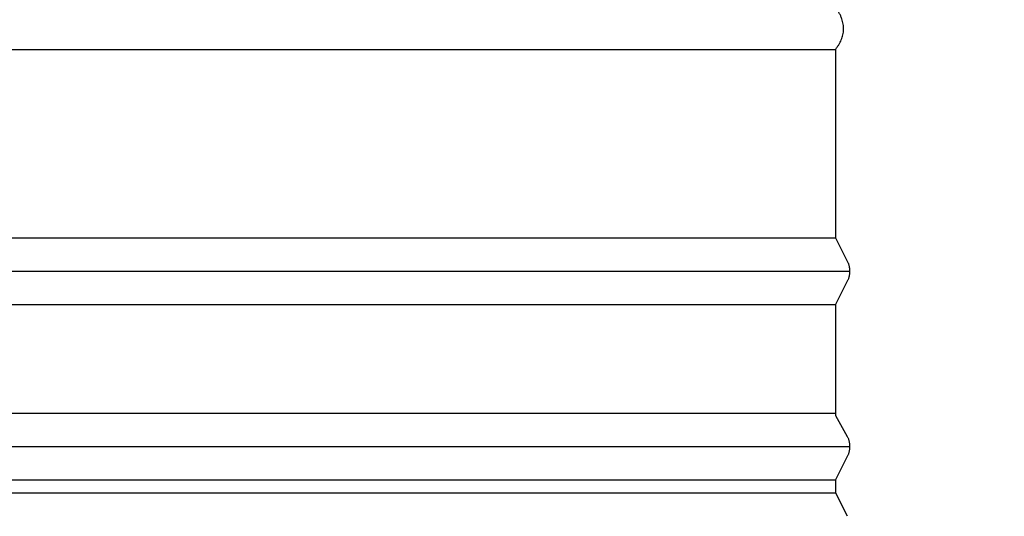
# Model space of a CAD drawing. Units: inches. Extents: x -13.9 to 30.3, y -5.5 to 37.7.
# Drawn here: x 13.4 to 17.3, y 23.7 to 25.6 of the extents above; entities that cross this region are included whole.
import ezdxf

# ---------------------------------------------------------------- set-up
doc = ezdxf.new("R2010")
doc.units = ezdxf.units.IN
doc.header["$MEASUREMENT"] = 0
doc.layers.add('Dimension (ANSI)', color=5, linetype='Continuous', lineweight=25)
doc.layers.add('PV', color=250, linetype='Continuous')
doc.styles.add('Arial', font='arial.ttf')
doc.dimstyles.new('Dimensions', dxfattribs={"dimtxt": 0.089844, "dimasz": 0.125, "dimexe": 0.0625, "dimexo": 0.125, "dimgap": 0.09, "dimtad": 0, "dimtih": 1, "dimtoh": 1, "dimzin": 0, "dimdsep": 46, "dimlunit": 5, "dimtxsty": 'Arial', "dimcen": 0, "dimadec": 0, "dimazin": 0, "dimtfac": 1, "dimtofl": 0, "dimtmove": 0, "dimatfit": 3, "dimfxl": 1, "dimfrac": 2, "dimtolj": 1, "dimtzin": 0, "dimarcsym": 0})

# ---------------------------------------------------------------- blocks, each defined once
blk = doc.blocks.new('*D28')
at = {"layer": 'Defpoints', "color": 0, "transparency": 16777216}
for p in [(16.6568, 34.916), (27.6166, 34.916), (21.6286, 23.666)]:
    blk.add_point(p, dxfattribs=at)
at = {"layer": 'Dimension (ANSI)', "color": 0, "lineweight": -2, "transparency": 16777216}
for p, q in [((17.1568, 34.916), (27.8666, 34.916)), ((27.6166, 34.416), (27.6166, 30.911)), ((27.6166, 24.166), (27.6166, 27.921)), ((22.1286, 23.666), (27.8666, 23.666))]:
    blk.add_line(p, q, dxfattribs=at)
at = {"layer": 'Dimension (ANSI)', "color": 0, "transparency": 16777216}
for points in [[(27.5332, 34.416), (27.6999, 34.416), (27.6166, 34.916)], [(27.5332, 24.166), (27.6999, 24.166), (27.6166, 23.666)]]:
    blk.add_solid(points, dxfattribs=at)
at = {"layer": 'Dimension (ANSI)', "color": 0, "transparency": 16777216, "insert": (27.6166, 29.416), "char_height": 0.359375, "attachment_point": 5, "style": 'Arial'}
blk.add_mtext('\\A1;Overall \\PHeight\\P11 1/4"\\P [28.58 cm]', dxfattribs=at)
blk = doc.blocks.new('*D36')
at = {"layer": 'Defpoints', "color": 0, "transparency": 16777216}
for p in [(16.6293, 25.666), (22.6011, 25.666), (21.6278, 23.668)]:
    blk.add_point(p, dxfattribs=at)
at = {"layer": 'Dimension (ANSI)', "color": 0, "lineweight": -2, "transparency": 16777216}
for p, q in [((22.6011, 25.666), (22.6011, 26.416)), ((22.6011, 26.416), (23.1011, 26.416)), ((17.1293, 25.666), (22.8511, 25.666)), ((22.6011, 24.168), (22.6011, 25.166)), ((22.1278, 23.668), (22.8511, 23.668))]:
    blk.add_line(p, q, dxfattribs=at)
at = {"layer": 'Dimension (ANSI)', "color": 0, "transparency": 16777216}
for points in [[(22.5177, 25.166), (22.6844, 25.166), (22.6011, 25.666)], [(22.5177, 24.168), (22.6844, 24.168), (22.6011, 23.668)]]:
    blk.add_solid(points, dxfattribs=at)
at = {"layer": 'Dimension (ANSI)', "color": 0, "transparency": 16777216, "insert": (24.8977, 26.416), "char_height": 0.359375, "attachment_point": 5, "style": 'Arial'}
blk.add_mtext('\\A1;Collar Height\\P2"\\P [5.07 cm]', dxfattribs=at)

msp = doc.modelspace()

# ---------------------------------------------------------------- linework, layer by layer
at = {"layer": 'PV'}
for points in [[(-3.3719, 25.5003), (6.6286, 25.5003), (16.629, 25.5003)], [(16.629, 25.5003), (16.629, 25.5003), (16.629, 25.1937), (16.629, 24.7621), (16.6747, 24.6708), (16.676, 24.6681), (16.677, 24.6658), (16.678, 24.6634), (16.6789, 24.6611), (16.6797, 24.6587), (16.6805, 24.6562), (16.6812, 24.6538), (16.6818, 24.6513), (16.6823, 24.6488), (16.6828, 24.6463), (16.6832, 24.6438), (16.6836, 24.6413), (16.6838, 24.6388), (16.684, 24.6363), (16.6841, 24.6337), (16.6841, 24.6312)], [(-3.3719, 24.7621), (6.6286, 24.7621), (16.629, 24.7621)], [(-3.427, 24.6312), (6.6286, 24.6312), (16.6841, 24.6312)], [(16.6841, 24.6312), (16.6841, 24.6287), (16.684, 24.6262), (16.6838, 24.6237), (16.6836, 24.6211), (16.6832, 24.6186), (16.6828, 24.6161), (16.6823, 24.6136), (16.6818, 24.6111), (16.6812, 24.6086), (16.6805, 24.6062), (16.6797, 24.6038), (16.6789, 24.6014), (16.678, 24.599), (16.677, 24.5967), (16.676, 24.5944), (16.6747, 24.5917), (16.629, 24.5003), (16.629, 24.0652), (16.6747, 23.9833), (16.676, 23.9806), (16.677, 23.9783), (16.678, 23.9759), (16.6789, 23.9736), (16.6797, 23.9712), (16.6805, 23.9687), (16.6812, 23.9663), (16.6818, 23.9638), (16.6823, 23.9613), (16.6828, 23.9588), (16.6832, 23.9563), (16.6836, 23.9538), (16.6838, 23.9513), (16.684, 23.9488), (16.6841, 23.9462), (16.6841, 23.9437), (16.6841, 23.9412), (16.684, 23.9387), (16.6838, 23.9362), (16.6836, 23.9336), (16.6832, 23.9311), (16.6828, 23.9286), (16.6823, 23.9261), (16.6818, 23.9236), (16.6812, 23.9211), (16.6805, 23.9187), (16.6797, 23.9163), (16.6789, 23.9139), (16.678, 23.9115), (16.677, 23.9092), (16.676, 23.9069), (16.6749, 23.9046), (16.629, 23.8128), (16.629, 23.7621), (16.6743, 23.6716)], [(-3.3719, 24.5003), (6.6286, 24.5003), (16.629, 24.5003)], [(-3.3719, 24.0746), (6.6286, 24.0746), (16.629, 24.0746)], [(-3.427, 23.9437), (6.6286, 23.9437), (16.6841, 23.9437)], [(-3.3719, 23.8128), (6.6286, 23.8128), (16.629, 23.8128)], [(-3.3719, 23.7621), (6.6286, 23.7621), (16.629, 23.7621)]]:
    msp.add_lwpolyline(points, dxfattribs=at)
msp.add_open_spline([(16.6275, 25.5003), (16.6923, 25.5786), (16.6293, 25.666)], degree=2, dxfattribs=at)

# ---------------------------------------------------------------- dimensions: what is measured, and where the dimension line sits
at = {"layer": 'Dimension (ANSI)'}
for base, p1, p2, text, override, picture, middle in [((27.6166, 34.916), (21.6286, 23.666), (16.6568, 34.916), 'Overall \\PHeight\\P<>\\P[]', {"dimpost": '"'}, '*D28', (27.6166, 29.416)), ((22.6011, 25.666), (21.6278, 23.668), (16.6293, 25.666), 'Collar Height\\P<>\\P[]', {"dimdec": 3, "dimpost": '"'}, '*D36', (24.8977, 26.416))]:
    dim = msp.add_linear_dim(base=base, p1=p1, p2=p2, angle=90, text=text, dimstyle='Dimensions', override=override, dxfattribs=at)
    dim.commit()
    dim.dimension.update_dxf_attribs({"geometry": picture, "text_midpoint": middle, "dimtype": 160})

doc.saveas('drawing.dxf')
